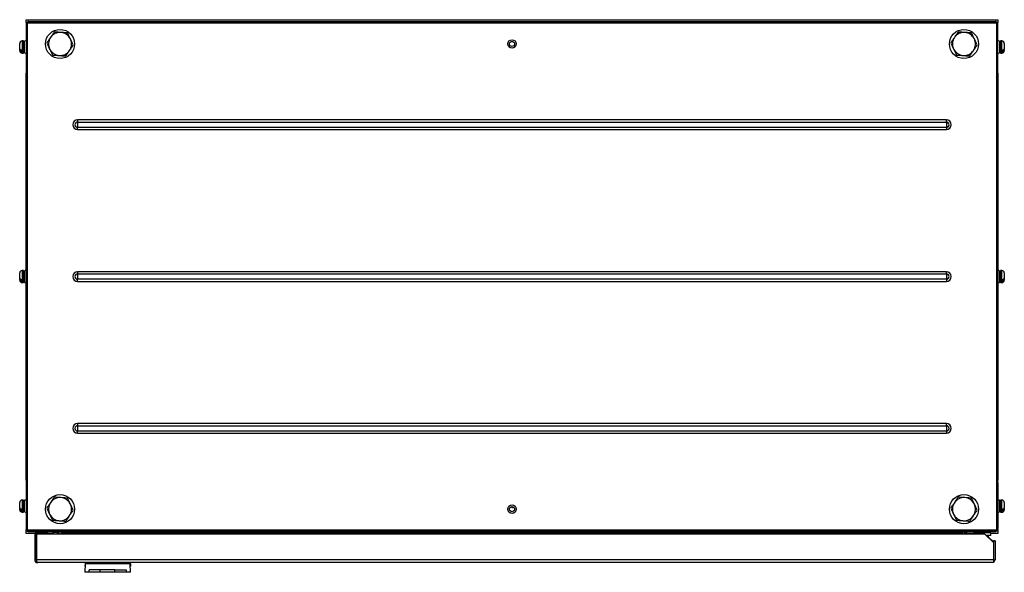
# Model space of a CAD drawing. Units: millimetres. Extents: x 262 to 3179, y -1507 to 1985.
# Drawn here: x 410 to 1220, y -1507 to -1052 of the extents above; entities that cross this region are included whole.
import ezdxf

# ---------------------------------------------------------------- set-up
doc = ezdxf.new("R2010")
doc.units = ezdxf.units.MM

msp = doc.modelspace()

# ---------------------------------------------------------------- linework, layer by layer
at = {"color": 7, "linetype": 'Continuous', "lineweight": 25}
for p, q in [((414.897, -1054.191), (414.897, -1051.791)), ((414.897, -1051.791), (1214.898, -1051.791)), ((417.298, -1053.391), (1212.497, -1053.391)), ((1214.898, -1051.791), (1214.898, -1054.191)), ((414.897, -1054.191), (414.897, -1055.791)), ((414.897, -1055.791), (414.899, -1055.791)), ((414.897, -1055.791), (414.897, -1090.991)), ((414.899, -1054.995), (414.899, -1471.588)), ((415.949, -1054.641), (415.949, -1471.941)), ((1213.848, -1054.641), (415.949, -1054.641)), ((1213.495, -1053.591), (416.302, -1053.591)), ((1213.848, -1471.941), (1213.848, -1054.641)), ((1214.898, -1054.994), (1214.898, -1054.191)), ((1214.898, -1471.588), (1214.898, -1054.995)), ((412.697, -1069.289), (411.698, -1069.289)), ((412.697, -1079.289), (412.697, -1069.289)), ((413.698, -1079.107), (413.698, -1069.475)), ((1216.097, -1069.475), (1216.097, -1079.107)), ((1218.098, -1069.291), (1217.098, -1069.291)), ((1217.098, -1069.291), (1217.098, -1077.566)), ((409.697, -1075.67), (409.697, -1071.289)), ((409.697, -1075.67), (409.697, -1076.728)), ((409.697, -1077.289), (409.697, -1076.728)), ((411.198, -1076.96), (411.198, -1078.018)), ((413.698, -1071.789), (412.697, -1071.789)), ((412.697, -1076.789), (413.698, -1076.789)), ((1217.098, -1071.791), (1216.097, -1071.791)), ((1216.097, -1076.791), (1217.098, -1076.791)), ((1217.098, -1077.566), (1217.098, -1079.291)), ((1218.597, -1078.02), (1218.597, -1076.962)), ((1220.098, -1071.291), (1220.098, -1075.673)), ((1220.098, -1076.731), (1220.098, -1075.673)), ((1220.098, -1076.731), (1220.098, -1077.291)), ((411.698, -1079.289), (412.697, -1079.289)), ((1217.098, -1079.291), (1218.098, -1079.291)), ((414.897, -1090.991), (414.899, -1091.061)), ((414.897, -1090.991), (414.897, -1095.783)), ((414.897, -1430.791), (414.897, -1095.791)), ((1214.898, -1095.791), (1214.898, -1430.791)), ((1172.399, -1134.26), (457.398, -1134.26)), ((457.398, -1134.26), (457.398, -1136.052)), ((1172.399, -1136.052), (1172.399, -1134.26)), ((457.398, -1136.052), (1172.399, -1136.052)), ((457.398, -1136.052), (457.398, -1140.531)), ((457.398, -1142.322), (457.398, -1140.531)), ((1172.399, -1140.531), (457.398, -1140.531)), ((457.398, -1142.322), (1172.399, -1142.322)), ((1172.399, -1136.052), (1172.399, -1140.531)), ((1172.399, -1140.531), (1172.399, -1142.322)), ((409.697, -1264.67), (409.697, -1260.289)), ((412.697, -1258.289), (411.698, -1258.289)), ((412.697, -1268.289), (412.697, -1258.289)), ((413.696, -1260.789), (412.697, -1260.789)), ((413.696, -1268.107), (413.696, -1258.475)), ((1172.399, -1259.26), (457.398, -1259.26)), ((457.398, -1259.26), (457.398, -1261.052)), ((457.398, -1261.052), (1172.399, -1261.052)), ((457.398, -1261.052), (457.398, -1265.531)), ((1172.399, -1261.052), (1172.399, -1259.26)), ((1172.399, -1261.052), (1172.399, -1265.531)), ((1216.099, -1258.475), (1216.099, -1268.107)), ((1217.098, -1260.791), (1216.099, -1260.791)), ((1218.098, -1258.291), (1217.098, -1258.291)), ((1217.098, -1258.291), (1217.098, -1266.566)), ((1220.098, -1260.291), (1220.098, -1264.673)), ((409.697, -1264.67), (409.697, -1265.728)), ((409.697, -1266.289), (409.697, -1265.728)), ((411.198, -1265.96), (411.198, -1267.018)), ((411.698, -1268.289), (412.697, -1268.289)), ((412.697, -1265.789), (413.696, -1265.789)), ((457.398, -1267.322), (457.398, -1265.531)), ((1172.399, -1265.531), (457.398, -1265.531)), ((457.398, -1267.322), (1172.399, -1267.322)), ((1172.399, -1265.531), (1172.399, -1267.322)), ((1216.099, -1265.791), (1217.098, -1265.791)), ((1217.098, -1266.566), (1217.098, -1268.291)), ((1217.098, -1268.291), (1218.098, -1268.291)), ((1218.597, -1267.02), (1218.597, -1265.962)), ((1220.098, -1265.731), (1220.098, -1264.673)), ((1220.098, -1265.731), (1220.098, -1266.291)), ((1172.399, -1384.26), (457.398, -1384.26)), ((457.398, -1384.26), (457.398, -1386.052)), ((1172.399, -1386.052), (1172.399, -1384.26)), ((457.398, -1386.052), (1172.399, -1386.052)), ((457.398, -1386.052), (457.398, -1390.531)), ((457.398, -1392.322), (457.398, -1390.531)), ((1172.399, -1390.531), (457.398, -1390.531)), ((457.398, -1392.322), (1172.399, -1392.322)), ((1172.399, -1386.052), (1172.399, -1390.531)), ((1172.399, -1390.531), (1172.399, -1392.322)), ((414.897, -1430.798), (414.897, -1433.191)), ((414.897, -1433.191), (414.897, -1435.591)), ((414.899, -1433.191), (414.897, -1433.191)), ((414.899, -1433.191), (414.899, -1470.791)), ((1214.898, -1433.191), (1214.898, -1470.791)), ((414.897, -1435.591), (414.899, -1435.522)), ((414.897, -1435.591), (414.897, -1470.791)), ((409.697, -1453.67), (409.697, -1449.289)), ((412.697, -1447.289), (411.698, -1447.289)), ((412.697, -1457.289), (412.697, -1447.289)), ((413.698, -1449.789), (412.697, -1449.789)), ((413.698, -1457.107), (413.698, -1447.475)), ((1216.099, -1447.475), (1216.099, -1447.901)), ((1216.099, -1447.901), (1216.099, -1457.107)), ((1217.098, -1449.791), (1216.099, -1449.791)), ((1218.098, -1447.291), (1217.098, -1447.291)), ((1217.098, -1447.291), (1217.098, -1455.566)), ((1220.098, -1449.291), (1220.098, -1453.673)), ((409.697, -1453.67), (409.697, -1454.728)), ((409.697, -1455.289), (409.697, -1454.728)), ((411.198, -1454.96), (411.198, -1456.018)), ((411.698, -1457.289), (412.697, -1457.289)), ((412.697, -1454.789), (413.698, -1454.789)), ((1216.099, -1454.791), (1217.098, -1454.791)), ((1217.098, -1455.566), (1217.098, -1457.291)), ((1217.098, -1457.291), (1218.098, -1457.291)), ((1218.597, -1456.02), (1218.597, -1454.962)), ((1220.098, -1454.731), (1220.098, -1453.673)), ((1220.098, -1454.731), (1220.098, -1455.291)), ((414.897, -1470.791), (414.897, -1472.391)), ((414.897, -1474.791), (414.897, -1472.391)), ((424.5, -1474.791), (414.897, -1474.791)), ((415.949, -1471.941), (1213.848, -1471.941)), ((416.302, -1472.991), (1213.495, -1472.991)), ((417.298, -1473.191), (417.298, -1473.191)), ((417.298, -1473.191), (1212.499, -1473.191)), ((432.513, -1474.391), (422.882, -1474.391)), ((424.5, -1474.791), (424.5, -1474.829)), ((424.5, -1474.791), (424.676, -1474.791)), ((437.284, -1474.791), (424.676, -1474.791)), ((437.1, -1473.791), (437.538, -1473.708)), ((437.1, -1473.791), (437.1, -1475.291)), ((437.221, -1475.291), (437.319, -1474.514)), ((437.672, -1473.191), (437.335, -1474.433)), ((440.355, -1473.191), (440.313, -1473.282)), ((440.397, -1473.896), (440.881, -1474.013)), ((440.897, -1475.291), (440.897, -1474.191)), ((442.296, -1474.191), (440.897, -1474.191)), ((442.296, -1475.291), (442.296, -1474.191)), ((442.296, -1474.357), (442.298, -1474.357)), ((442.298, -1475.291), (442.298, -1473.191)), ((443.698, -1473.191), (443.698, -1474.191)), ((443.698, -1475.291), (443.698, -1474.191)), ((443.698, -1474.191), (1186.099, -1474.191)), ((1186.099, -1474.191), (1186.099, -1473.191)), ((1186.099, -1475.291), (1186.099, -1474.191)), ((1186.099, -1475.291), (1186.099, -1474.191)), ((1187.499, -1475.291), (1187.499, -1473.191)), ((1187.499, -1474.191), (1188.9, -1474.191)), ((1187.499, -1475.291), (1187.499, -1474.191)), ((1187.698, -1473.236), (1187.698, -1473.191)), ((1188.9, -1475.291), (1188.9, -1474.191)), ((1194.356, -1474.791), (1188.9, -1474.791)), ((1189.441, -1473.191), (1189.483, -1473.282)), ((1202.099, -1474.391), (1196.1, -1474.391)), ((1209.099, -1474.391), (1202.099, -1474.391)), ((1209.099, -1476.391), (1209.099, -1474.391)), ((1214.898, -1474.791), (1209.099, -1474.791)), ((1214.898, -1472.391), (1214.898, -1471.589)), ((1214.898, -1472.391), (1214.898, -1474.791)), ((423.499, -1475.291), (422.099, -1475.291)), ((422.099, -1475.291), (422.099, -1496.391)), ((423.499, -1475.291), (423.499, -1496.391)), ((423.5, -1496.391), (423.5, -1475.291)), ((1204.1, -1475.291), (423.5, -1475.291)), ((1204.1, -1475.291), (1211.1, -1482.291)), ((1209.099, -1476.391), (1205.2, -1476.391)), ((1211.1, -1481.791), (1207.066, -1477.757)), ((1207.099, -1477.391), (1207.099, -1476.391)), ((1211.1, -1480.791), (1211.1, -1482.291)), ((1212.499, -1480.791), (1211.1, -1480.791)), ((1211.1, -1482.291), (1211.1, -1496.391)), ((1212.499, -1480.791), (1212.499, -1496.391)), ((423.499, -1496.391), (422.099, -1496.391)), ((1211.1, -1496.391), (423.5, -1496.391)), ((1210.1, -1498.791), (424.5, -1498.791)), ((1211.1, -1498.791), (1210.1, -1498.791)), ((1211.1, -1496.391), (1211.1, -1498.791)), ((1211.1, -1496.391), (1212.499, -1496.391)), ((463.55, -1499.739), (463.18, -1506.791)), ((466.749, -1506.791), (463.18, -1506.791)), ((463.521, -1499.791), (463.416, -1501.791)), ((463.442, -1501.791), (463.416, -1501.791)), ((463.547, -1499.791), (463.521, -1499.791)), ((466.749, -1506.791), (466.834, -1504.791)), ((475.93, -1506.791), (466.749, -1506.791)), ((476.015, -1504.791), (466.834, -1504.791)), ((475.93, -1506.791), (476.015, -1504.791)), ((488.062, -1506.791), (475.93, -1506.791)), ((487.978, -1504.791), (476.015, -1504.791)), ((488.062, -1506.791), (487.978, -1504.791)), ((487.978, -1504.791), (497.269, -1504.791)), ((497.354, -1506.791), (488.062, -1506.791)), ((497.269, -1504.791), (497.354, -1506.791)), ((501.019, -1506.791), (497.354, -1506.791)), ((501.019, -1506.791), (500.649, -1499.739)), ((501.15, -1499.791), (500.652, -1499.791)), ((501.255, -1501.791), (500.757, -1501.791)), ((501.255, -1501.791), (501.15, -1499.791))]:
    msp.add_line(p, q, dxfattribs=at)
at = {"color": 8, "linetype": 'Continuous', "lineweight": 25}
for p, q in [((414.897, -1054.191), (415.557, -1054.191)), ((1214.245, -1054.191), (1214.898, -1054.191)), ((411.698, -1069.289), (411.698, -1077.563)), ((1218.098, -1079.291), (1218.098, -1069.291)), ((411.698, -1077.563), (411.698, -1079.289)), ((414.899, -1090.991), (414.897, -1090.991)), ((411.698, -1258.289), (411.698, -1266.563)), ((1218.098, -1268.291), (1218.098, -1258.291)), ((411.698, -1266.563), (411.698, -1268.289)), ((414.899, -1435.591), (414.897, -1435.591)), ((411.698, -1447.289), (411.698, -1455.563)), ((1218.098, -1457.291), (1218.098, -1447.291)), ((411.698, -1455.563), (411.698, -1457.289)), ((414.899, -1470.791), (414.897, -1470.791)), ((415.509, -1472.391), (414.897, -1472.391)), ((440.528, -1473.416), (440.397, -1473.896)), ((1187.499, -1474.191), (1187.499, -1474.191)), ((1196.1, -1475.291), (1196.1, -1474.391)), ((1202.099, -1475.291), (1202.099, -1474.391)), ((1214.898, -1472.391), (1214.287, -1472.391)), ((1206.199, -1477.391), (1207.099, -1477.391)), ((500.649, -1499.739), (463.55, -1499.739))]:
    msp.add_line(p, q, dxfattribs=at)
at = {"color": 7, "linetype": 'Continuous', "lineweight": 25, "flags": 128}
for points in [[(437.319, -1474.514), (437.408, -1474.269), (437.605, -1474.061), (437.902, -1473.897), (438.29, -1473.784), (438.752, -1473.727), (439.27, -1473.727), (439.826, -1473.784), (440.397, -1473.896)], [(1206.952, -1478.144), (1207.061, -1477.781), (1207.099, -1477.391)]]:
    msp.add_lwpolyline(points, dxfattribs=at)
at = {"color": 7, "linetype": 'Continuous', "lineweight": 25}
for centre, radius in [((442.899, -1071.791), 12), ((1186.899, -1071.791), 12), ((814.899, -1071.791), 3.5), ((814.898, -1071.791), 2.1), ((442.899, -1454.791), 12), ((1186.899, -1454.791), 12), ((814.899, -1454.791), 3.5), ((814.899, -1454.791), 2.1)]:
    msp.add_circle(centre, radius, dxfattribs=at)
for centre, radius, start, end in [((411.698, -1071.289), 2, 90, 180), ((414.298, -1070.361), 1.069, 55.872721, 124.127279), ((442.898, -1071.791), 9.5, 146.088617, 206.088617), ((442.898, -1071.791), 9.5, 86.088617, 146.088617), ((442.898, -1071.791), 9.5, 26.088617, 86.088617), ((442.898, -1071.791), 9.5, 326.088617, 26.088617), ((1186.898, -1071.791), 9.5, 146.088617, 206.088617), ((1186.898, -1071.791), 9.5, 86.088617, 146.088617), ((1186.898, -1071.791), 9.5, 26.088617, 86.088617), ((1186.898, -1071.791), 9.5, 326.088617, 26.088617), ((1215.498, -1070.361), 1.069, 55.872721, 124.127279), ((1218.098, -1071.291), 2, 0, 90), ((411.698, -1077.289), 2, 180, 270), ((442.898, -1071.791), 9.5, 206.088617, 266.088617), ((442.898, -1071.791), 9.5, 266.088617, 326.088617), ((1186.898, -1071.791), 9.5, 206.088617, 266.088617), ((1186.898, -1071.791), 9.5, 266.088617, 326.088617), ((1218.098, -1077.291), 2, 270, 0), ((414.298, -1078.222), 1.069, 235.872721, 304.127279), ((1215.498, -1078.222), 1.069, 235.872721, 304.127279), ((457.398, -1138.291), 4.031, 90, 270), ((1172.399, -1138.291), 4.031, 270, 90), ((457.398, -1138.291), 2.24, 90, 270), ((1172.399, -1138.291), 2.24, 270, 90), ((411.698, -1260.289), 2, 90, 180), ((414.297, -1259.361), 1.069, 55.872721, 124.127279), ((457.398, -1263.291), 4.031, 90, 270), ((457.398, -1263.291), 2.24, 90, 270), ((1172.399, -1263.291), 4.031, 270, 90), ((1172.399, -1263.291), 2.24, 270, 90), ((1215.499, -1259.361), 1.069, 55.872721, 124.127279), ((1218.098, -1260.291), 2, 0, 90), ((411.698, -1266.289), 2, 180, 270), ((414.297, -1267.222), 1.069, 235.872721, 304.127279), ((1215.499, -1267.222), 1.069, 235.872721, 304.127279), ((1218.098, -1266.291), 2, 270, 0), ((457.398, -1388.291), 4.031, 90, 270), ((1172.399, -1388.291), 4.031, 270, 90), ((457.398, -1388.291), 2.24, 90, 270), ((1172.399, -1388.291), 2.24, 270, 90), ((411.698, -1449.289), 2, 90, 180), ((414.299, -1448.361), 1.069, 55.872721, 124.127279), ((442.898, -1454.791), 9.5, 146.088617, 206.088617), ((442.898, -1454.791), 9.5, 86.088617, 146.088617), ((442.898, -1454.791), 9.5, 26.088617, 86.088617), ((442.898, -1454.791), 9.5, 326.088617, 26.088617), ((1186.898, -1454.791), 9.5, 146.088617, 206.088617), ((1186.898, -1454.791), 9.5, 86.088617, 146.088617), ((1186.898, -1454.791), 9.5, 26.088617, 86.088617), ((1186.898, -1454.791), 9.5, 326.088617, 26.088617), ((1215.499, -1448.361), 1.069, 55.872721, 124.127279), ((1218.098, -1449.291), 2, 0, 90), ((411.698, -1455.289), 2, 180, 270), ((414.299, -1456.222), 1.069, 235.872721, 304.127279), ((814.899, -1451.791), 1.5, 229.464198, 310.535802), ((1215.499, -1456.222), 1.069, 235.872721, 304.127279), ((1218.098, -1455.291), 2, 270, 0), ((442.898, -1454.791), 9.5, 206.088617, 266.088617), ((442.898, -1454.791), 9.5, 266.088617, 326.088617), ((1186.898, -1454.791), 9.5, 206.088617, 266.088617), ((1186.898, -1454.791), 9.5, 266.088617, 326.088617), ((417.298, -1470.791), 2.4, 203.490106, 270), ((423.767, -1473.791), 1.069, 145.872721, 214.127279), ((424.5, -1477.191), 2.4, 90, 127.658462), ((431.628, -1473.791), 1.069, 325.872721, 34.127279), ((439.897, -1474.191), 1, 65.375682, 90), ((439.897, -1474.191), 1, 0, 65.375682), ((439.897, -1474.191), 2.4, 0, 24.624318), ((1189.9, -1474.191), 2.4, 155.375682, 180), ((1189.9, -1474.191), 1, 114.624318, 180), ((1189.9, -1474.191), 1, 90, 114.624318), ((1196.1, -1478.391), 4, 90, 129.194967), ((1198.169, -1473.791), 1.069, 145.872721, 214.127279), ((1206.03, -1473.791), 1.069, 325.872721, 34.127279), ((1212.499, -1470.791), 2.4, 270, 293.556464), ((1212.499, -1470.791), 2.4, 297.643078, 336.499205), ((424.5, -1496.391), 2.4, 180, 270), ((464.548, -1499.791), 1, 90, 177), ((499.651, -1499.791), 1, 3, 90), ((1210.1, -1496.391), 2.4, 294.624318, 0)]:
    msp.add_arc(centre, radius, start, end, dxfattribs=at)
for centre, ratio, start_param, end_param in [((417.299, -1470.791), 0.4166667, 2.7304548, 3.1415927), ((424.676, -1477.191), 0.4166667, 0, 0.6572642), ((1212.499, -1470.791), 0.4166667, 3.1415927, 3.5527305), ((424.5, -1496.391), 0.4166372, 1.5707963, 3.1415927)]:
    msp.add_ellipse(centre, major_axis=(0, 2.4), ratio=ratio, start_param=start_param, end_param=end_param, dxfattribs=at)
for points, knots in [([(417.298, -1053.391), (417.061, -1053.398), (416.748, -1053.407), (416.478, -1053.555), (416.412, -1053.591)], [0, 0, 0, 0, 0.75527005, 1, 1, 1, 1]), ([(417.075, -1053.591), (417.102, -1053.542), (417.176, -1053.406), (417.25, -1053.397), (417.298, -1053.391)], [0, 0, 0, 0, 0.3652491, 1, 1, 1, 1]), ([(1212.497, -1053.391), (1212.555, -1053.398), (1212.63, -1053.407), (1212.706, -1053.555), (1212.724, -1053.591)], [0, 0, 0, 0, 0.7552571, 1, 1, 1, 1]), ([(1213.367, -1053.591), (1213.268, -1053.542), (1212.997, -1053.406), (1212.691, -1053.397), (1212.497, -1053.391)], [0, 0, 0, 0, 0.3651832, 1, 1, 1, 1]), ([(414.899, -1054.995), (414.914, -1054.965), (414.946, -1054.906), (415.189, -1054.818), (415.536, -1054.73), (415.811, -1054.671), (415.949, -1054.641)], [0, 0, 0, 0, 0.2499601, 0.4999903, 0.749982, 1, 1, 1, 1]), ([(416.204, -1053.695), (416.091, -1053.746), (415.724, -1053.91), (415.33, -1054.328), (415.181, -1054.717), (415.13, -1054.847)], [0, 0, 0, 0, 0.2302469, 0.7415696, 1, 1, 1, 1]), ([(415.949, -1054.641), (415.978, -1054.504), (416.037, -1054.229), (416.125, -1053.881), (416.214, -1053.639), (416.273, -1053.607), (416.302, -1053.591)], [0, 0, 0, 0, 0.2500038, 0.4999982, 0.7500371, 1, 1, 1, 1]), ([(1213.495, -1053.591), (1213.524, -1053.607), (1213.583, -1053.639), (1213.672, -1053.881), (1213.76, -1054.229), (1213.819, -1054.504), (1213.848, -1054.641)], [0, 0, 0, 0, 0.2499629, 0.5000055, 0.7499962, 1, 1, 1, 1]), ([(1214.669, -1054.848), (1214.597, -1054.683), (1214.414, -1054.263), (1213.986, -1053.841), (1213.625, -1053.699), (1213.521, -1053.659)], [0, 0, 0, 0, 0.3178048, 0.80499173, 1, 1, 1, 1]), ([(1213.848, -1054.641), (1213.986, -1054.671), (1214.261, -1054.73), (1214.608, -1054.818), (1214.851, -1054.906), (1214.883, -1054.965), (1214.898, -1054.995)], [0, 0, 0, 0, 0.250018, 0.5000097, 0.7500399, 1, 1, 1, 1]), ([(435.013, -1066.491), (434.941, -1066.599), (434.392, -1067.416), (433.356, -1068.957), (432.424, -1070.343), (431.953, -1071.043)], [0, 0, 0, 0, 0.07008972, 0.53078676, 1, 1, 1, 1]), ([(438.073, -1061.939), (437.577, -1062.678), (436.573, -1064.171), (435.537, -1065.713), (435.013, -1066.491)], [0, 0, 0, 0, 0.4954599, 1, 1, 1, 1]), ([(443.546, -1062.313), (443.133, -1062.285), (441.281, -1062.159), (439.476, -1062.035), (438.073, -1061.939)], [0, 0, 0, 0, 0.2228904, 1, 1, 1, 1]), ([(449.018, -1062.688), (448.662, -1062.663), (446.881, -1062.541), (445.028, -1062.415), (443.546, -1062.313)], [0, 0, 0, 0, 0.1995766, 1, 1, 1, 1]), ([(451.43, -1067.614), (451.372, -1067.497), (450.939, -1066.613), (450.123, -1064.945), (449.388, -1063.445), (449.018, -1062.688)], [0, 0, 0, 0, 0.0700957, 0.5307865, 1, 1, 1, 1]), ([(453.842, -1072.54), (453.45, -1071.74), (452.659, -1070.125), (451.842, -1068.456), (451.43, -1067.614)], [0, 0, 0, 0, 0.4954585, 1, 1, 1, 1]), ([(1179.013, -1066.491), (1178.941, -1066.599), (1178.392, -1067.416), (1177.356, -1068.957), (1176.424, -1070.343), (1175.953, -1071.043)], [0, 0, 0, 0, 0.0700869, 0.5307883, 1, 1, 1, 1]), ([(1182.073, -1061.939), (1181.577, -1062.678), (1180.573, -1064.171), (1179.537, -1065.713), (1179.013, -1066.491)], [0, 0, 0, 0, 0.495457, 1, 1, 1, 1]), ([(1187.546, -1062.313), (1187.133, -1062.285), (1185.281, -1062.159), (1183.476, -1062.035), (1182.073, -1061.939)], [0, 0, 0, 0, 0.2228851, 1, 1, 1, 1]), ([(1193.018, -1062.688), (1192.662, -1062.663), (1190.881, -1062.541), (1189.028, -1062.415), (1187.546, -1062.313)], [0, 0, 0, 0, 0.1995807, 1, 1, 1, 1]), ([(1195.43, -1067.614), (1195.372, -1067.497), (1194.94, -1066.613), (1194.123, -1064.945), (1193.388, -1063.445), (1193.018, -1062.688)], [0, 0, 0, 0, 0.07009353, 0.5307877, 1, 1, 1, 1]), ([(1197.842, -1072.54), (1197.45, -1071.74), (1196.659, -1070.125), (1195.842, -1068.456), (1195.43, -1067.614)], [0, 0, 0, 0, 0.4954596, 1, 1, 1, 1]), ([(411.198, -1076.96), (411.162, -1076.954), (410.946, -1076.914), (410.535, -1076.782), (410.07, -1076.488), (409.754, -1076.094), (409.716, -1075.808), (409.697, -1075.67)], [0, 0, 0, 0, 0.0417408, 0.2537729, 0.5081816, 0.7625059, 1, 1, 1, 1]), ([(409.697, -1076.728), (409.698, -1076.739), (409.7, -1076.909), (409.799, -1077.232), (410.141, -1077.599), (410.613, -1077.872), (410.979, -1077.98), (411.196, -1078.018), (411.198, -1078.018)], [0, 0, 0, 0, 0.0190213, 0.2930995, 0.5558062, 0.7465953, 0.9978631, 1, 1, 1, 1]), ([(431.953, -1071.043), (432.345, -1071.843), (433.136, -1073.458), (433.953, -1075.127), (434.365, -1075.969)], [0, 0, 0, 0, 0.4954596, 1, 1, 1, 1]), ([(434.365, -1075.969), (434.423, -1076.086), (434.855, -1076.97), (435.672, -1078.637), (436.407, -1080.138), (436.777, -1080.895)], [0, 0, 0, 0, 0.0700939, 0.5307902, 1, 1, 1, 1]), ([(447.722, -1081.643), (448.218, -1080.904), (449.222, -1079.412), (450.258, -1077.87), (450.782, -1077.091)], [0, 0, 0, 0, 0.495457, 1, 1, 1, 1]), ([(450.782, -1077.091), (450.854, -1076.984), (451.403, -1076.166), (452.439, -1074.626), (453.371, -1073.239), (453.842, -1072.54)], [0, 0, 0, 0, 0.0700869, 0.5307883, 1, 1, 1, 1]), ([(1175.953, -1071.043), (1176.345, -1071.843), (1177.136, -1073.458), (1177.953, -1075.127), (1178.365, -1075.969)], [0, 0, 0, 0, 0.4954585, 1, 1, 1, 1]), ([(1178.365, -1075.969), (1178.423, -1076.086), (1178.856, -1076.97), (1179.672, -1078.637), (1180.407, -1080.138), (1180.777, -1080.895)], [0, 0, 0, 0, 0.0700961, 0.530789, 1, 1, 1, 1]), ([(1191.722, -1081.643), (1192.218, -1080.904), (1193.222, -1079.412), (1194.258, -1077.87), (1194.782, -1077.091)], [0, 0, 0, 0, 0.4954599, 1, 1, 1, 1]), ([(1194.782, -1077.091), (1194.854, -1076.984), (1195.403, -1076.166), (1196.439, -1074.626), (1197.371, -1073.239), (1197.842, -1072.54)], [0, 0, 0, 0, 0.07008972, 0.53078676, 1, 1, 1, 1]), ([(1220.098, -1075.673), (1220.092, -1075.747), (1220.075, -1075.977), (1219.873, -1076.344), (1219.43, -1076.702), (1218.964, -1076.89), (1218.673, -1076.948), (1218.597, -1076.962)], [0, 0, 0, 0, 0.1277475, 0.3965239, 0.6562517, 0.9110093, 1, 1, 1, 1]), ([(1218.597, -1078.02), (1218.598, -1078.02), (1218.813, -1077.983), (1219.228, -1077.862), (1219.717, -1077.554), (1220.039, -1077.162), (1220.078, -1076.872), (1220.098, -1076.731)], [0, 0, 0, 0, 0.000465, 0.2512118, 0.5027083, 0.7561693, 1, 1, 1, 1]), ([(436.777, -1080.895), (438.18, -1080.991), (439.985, -1081.114), (441.837, -1081.241), (442.249, -1081.269)], [0, 0, 0, 0, 0.777115, 1, 1, 1, 1]), ([(442.249, -1081.269), (443.732, -1081.371), (445.585, -1081.497), (447.366, -1081.619), (447.722, -1081.643)], [0, 0, 0, 0, 0.80042415, 1, 1, 1, 1]), ([(1180.777, -1080.895), (1182.18, -1080.991), (1183.985, -1081.114), (1185.837, -1081.241), (1186.249, -1081.269)], [0, 0, 0, 0, 0.7771138, 1, 1, 1, 1]), ([(1186.249, -1081.269), (1187.732, -1081.371), (1189.585, -1081.497), (1191.366, -1081.619), (1191.722, -1081.643)], [0, 0, 0, 0, 0.80042415, 1, 1, 1, 1]), ([(411.198, -1265.96), (411.162, -1265.954), (410.946, -1265.914), (410.535, -1265.782), (410.07, -1265.488), (409.754, -1265.094), (409.716, -1264.808), (409.697, -1264.67)], [0, 0, 0, 0, 0.0417408, 0.253773, 0.5081843, 0.7625021, 1, 1, 1, 1]), ([(409.697, -1265.728), (409.698, -1265.739), (409.7, -1265.909), (409.799, -1266.232), (410.141, -1266.599), (410.613, -1266.871), (410.979, -1266.981), (411.196, -1267.018), (411.198, -1267.018)], [0, 0, 0, 0, 0.019025, 0.2931026, 0.5558088, 0.7465952, 0.9978641, 1, 1, 1, 1]), ([(1220.098, -1264.673), (1220.092, -1264.747), (1220.075, -1264.977), (1219.873, -1265.344), (1219.43, -1265.702), (1218.964, -1265.89), (1218.673, -1265.948), (1218.597, -1265.962)], [0, 0, 0, 0, 0.1277474, 0.3965271, 0.6562519, 0.9110094, 1, 1, 1, 1]), ([(1218.597, -1267.02), (1218.598, -1267.02), (1218.813, -1266.983), (1219.228, -1266.862), (1219.717, -1266.554), (1220.039, -1266.162), (1220.078, -1265.872), (1220.098, -1265.731)], [0, 0, 0, 0, 0.00046503, 0.2512125, 0.5027031, 0.75616651, 1, 1, 1, 1]), ([(435.013, -1449.491), (434.941, -1449.599), (434.392, -1450.416), (433.356, -1451.957), (432.424, -1453.343), (431.953, -1454.043)], [0, 0, 0, 0, 0.0700924, 0.5307877, 1, 1, 1, 1]), ([(438.073, -1444.939), (437.577, -1445.678), (436.573, -1447.171), (435.537, -1448.713), (435.013, -1449.491)], [0, 0, 0, 0, 0.4954587, 1, 1, 1, 1]), ([(443.546, -1445.313), (443.133, -1445.285), (441.281, -1445.159), (439.476, -1445.035), (438.073, -1444.939)], [0, 0, 0, 0, 0.2228904, 1, 1, 1, 1]), ([(449.018, -1445.688), (448.662, -1445.663), (446.881, -1445.541), (445.028, -1445.415), (443.546, -1445.313)], [0, 0, 0, 0, 0.1995766, 1, 1, 1, 1]), ([(451.43, -1450.614), (451.372, -1450.497), (450.939, -1449.613), (450.123, -1447.945), (449.388, -1446.445), (449.018, -1445.688)], [0, 0, 0, 0, 0.0700929, 0.530788, 1, 1, 1, 1]), ([(453.842, -1455.54), (453.45, -1454.74), (452.659, -1453.125), (451.842, -1451.456), (451.43, -1450.614)], [0, 0, 0, 0, 0.4954574, 1, 1, 1, 1]), ([(1179.013, -1449.491), (1178.941, -1449.599), (1178.392, -1450.416), (1177.356, -1451.957), (1176.424, -1453.343), (1175.953, -1454.043)], [0, 0, 0, 0, 0.0700896, 0.5307892, 1, 1, 1, 1]), ([(1182.073, -1444.939), (1181.577, -1445.678), (1180.573, -1447.171), (1179.537, -1448.713), (1179.013, -1449.491)], [0, 0, 0, 0, 0.49545573, 1, 1, 1, 1]), ([(1187.546, -1445.313), (1187.133, -1445.285), (1185.281, -1445.159), (1183.476, -1445.035), (1182.073, -1444.939)], [0, 0, 0, 0, 0.2228851, 1, 1, 1, 1]), ([(1193.018, -1445.688), (1192.662, -1445.663), (1190.881, -1445.541), (1189.028, -1445.415), (1187.546, -1445.313)], [0, 0, 0, 0, 0.1995808, 1, 1, 1, 1]), ([(1195.43, -1450.614), (1195.372, -1450.497), (1194.939, -1449.613), (1194.123, -1447.945), (1193.388, -1446.445), (1193.018, -1445.688)], [0, 0, 0, 0, 0.07009073, 0.53078925, 1, 1, 1, 1]), ([(1197.842, -1455.54), (1197.45, -1454.74), (1196.659, -1453.125), (1195.842, -1451.456), (1195.43, -1450.614)], [0, 0, 0, 0, 0.4954586, 1, 1, 1, 1]), ([(411.198, -1454.96), (411.162, -1454.954), (410.946, -1454.914), (410.535, -1454.782), (410.07, -1454.488), (409.754, -1454.094), (409.716, -1453.808), (409.697, -1453.67)], [0, 0, 0, 0, 0.0417405, 0.2537728, 0.5081834, 0.7625025, 1, 1, 1, 1]), ([(409.697, -1454.728), (409.698, -1454.739), (409.7, -1454.909), (409.799, -1455.232), (410.141, -1455.599), (410.613, -1455.871), (410.979, -1455.981), (411.196, -1456.018), (411.198, -1456.018)], [0, 0, 0, 0, 0.0190268, 0.2931039, 0.55581, 0.7465957, 0.9978641, 1, 1, 1, 1]), ([(431.953, -1454.043), (432.345, -1454.843), (433.136, -1456.458), (433.953, -1458.127), (434.365, -1458.969)], [0, 0, 0, 0, 0.4954583, 1, 1, 1, 1]), ([(450.782, -1460.091), (450.854, -1459.984), (451.403, -1459.166), (452.439, -1457.626), (453.371, -1456.239), (453.842, -1455.54)], [0, 0, 0, 0, 0.0700895, 0.5307892, 1, 1, 1, 1]), ([(1175.953, -1454.043), (1176.345, -1454.843), (1177.136, -1456.458), (1177.953, -1458.127), (1178.365, -1458.969)], [0, 0, 0, 0, 0.4954572, 1, 1, 1, 1]), ([(1194.782, -1460.091), (1194.854, -1459.984), (1195.403, -1459.166), (1196.439, -1457.626), (1197.371, -1456.239), (1197.842, -1455.54)], [0, 0, 0, 0, 0.0700923, 0.5307876, 1, 1, 1, 1]), ([(1220.098, -1453.673), (1220.092, -1453.747), (1220.075, -1453.977), (1219.873, -1454.344), (1219.43, -1454.702), (1218.964, -1454.89), (1218.673, -1454.948), (1218.597, -1454.962)], [0, 0, 0, 0, 0.1277478, 0.3965286, 0.6562515, 0.9110088, 1, 1, 1, 1]), ([(1218.597, -1456.02), (1218.598, -1456.02), (1218.813, -1455.984), (1219.228, -1455.861), (1219.717, -1455.554), (1220.039, -1455.162), (1220.078, -1454.872), (1220.098, -1454.731)], [0, 0, 0, 0, 0.0004647, 0.2512123, 0.5027039, 0.756168, 1, 1, 1, 1]), ([(434.365, -1458.969), (434.423, -1459.086), (434.856, -1459.97), (435.672, -1461.637), (436.407, -1463.138), (436.777, -1463.895)], [0, 0, 0, 0, 0.0700908, 0.5307891, 1, 1, 1, 1]), ([(436.777, -1463.895), (438.18, -1463.991), (439.985, -1464.114), (441.837, -1464.241), (442.249, -1464.269)], [0, 0, 0, 0, 0.7771149, 1, 1, 1, 1]), ([(442.249, -1464.269), (443.732, -1464.371), (445.585, -1464.497), (447.366, -1464.619), (447.722, -1464.643)], [0, 0, 0, 0, 0.8004244, 1, 1, 1, 1]), ([(447.722, -1464.643), (448.218, -1463.904), (449.222, -1462.412), (450.258, -1460.87), (450.782, -1460.091)], [0, 0, 0, 0, 0.4954557, 1, 1, 1, 1]), ([(1178.365, -1458.969), (1178.423, -1459.086), (1178.856, -1459.97), (1179.672, -1461.637), (1180.407, -1463.138), (1180.777, -1463.895)], [0, 0, 0, 0, 0.0700929, 0.5307879, 1, 1, 1, 1]), ([(1180.777, -1463.895), (1182.18, -1463.991), (1183.985, -1464.114), (1185.837, -1464.241), (1186.249, -1464.269)], [0, 0, 0, 0, 0.7771138, 1, 1, 1, 1]), ([(1186.249, -1464.269), (1187.732, -1464.371), (1189.585, -1464.497), (1191.366, -1464.619), (1191.722, -1464.643)], [0, 0, 0, 0, 0.8004244, 1, 1, 1, 1]), ([(1191.722, -1464.643), (1192.218, -1463.904), (1193.222, -1462.412), (1194.258, -1460.87), (1194.782, -1460.091)], [0, 0, 0, 0, 0.4954586, 1, 1, 1, 1]), ([(415.949, -1471.941), (415.811, -1471.912), (415.536, -1471.853), (415.189, -1471.764), (414.946, -1471.676), (414.914, -1471.617), (414.899, -1471.588)], [0, 0, 0, 0, 0.25001803, 0.50000968, 0.75003988, 1, 1, 1, 1]), ([(416.302, -1472.991), (416.273, -1472.975), (416.214, -1472.944), (416.125, -1472.701), (416.037, -1472.354), (415.978, -1472.079), (415.949, -1471.941)], [0, 0, 0, 0, 0.2499604, 0.4999911, 0.7499853, 1, 1, 1, 1]), ([(1213.848, -1471.941), (1213.819, -1472.079), (1213.76, -1472.354), (1213.672, -1472.701), (1213.583, -1472.944), (1213.524, -1472.975), (1213.495, -1472.991)], [0, 0, 0, 0, 0.2500147, 0.5000052, 0.7500396, 1, 1, 1, 1]), ([(1214.898, -1471.588), (1214.883, -1471.617), (1214.851, -1471.676), (1214.608, -1471.764), (1214.261, -1471.853), (1213.986, -1471.912), (1213.848, -1471.941)], [0, 0, 0, 0, 0.2499601, 0.4999903, 0.749982, 1, 1, 1, 1])]:
    msp.add_open_spline(points, degree=3, knots=knots, dxfattribs=at)

doc.saveas('drawing.dxf')
